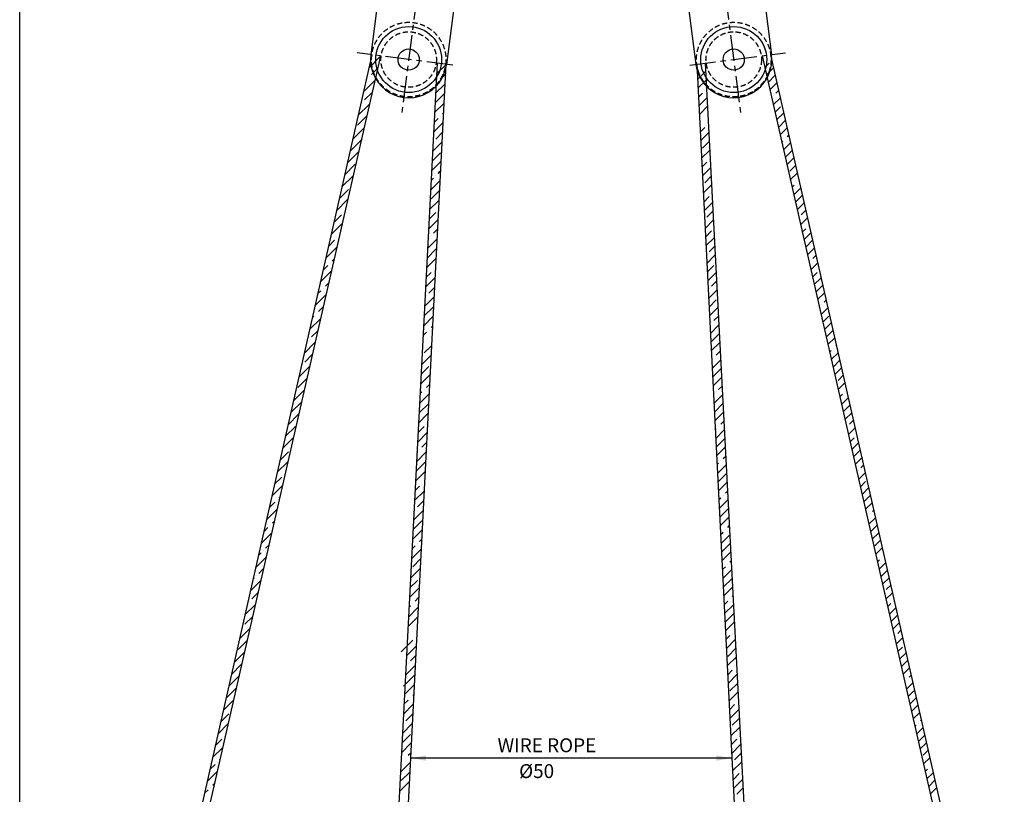
# Model space of a CAD drawing. Extents: x -500 to 21500, y -500 to 15350.
# Drawn here: x 0 to 5679, y 3341 to 7808 of the extents above; entities that cross this region are included whole.
import ezdxf

# ---------------------------------------------------------------- set-up
doc = ezdxf.new("R2010")
doc.units = 0
doc.header["$LTSCALE"] = 120
doc.header["$MEASUREMENT"] = 0
doc.linetypes.add('CENTER', pattern=[2, 1.25, -0.25, 0.25, -0.25])
doc.linetypes.add('HIDDEN', pattern=[0.375, 0.25, -0.125])
doc.layers.get('0').update_dxf_attribs({"linetype": 'CONTINUOUS'})
for name, color, linetype in [('1', 1, 'CENTER'), ('2', 2, 'HIDDEN'), ('4', 4, 'CONTINUOUS'), ('6', 6, 'CONTINUOUS')]:
    doc.layers.add(name, color=color, linetype=linetype)
doc.styles.get("Standard").update_dxf_attribs({"font": 'SIMPLEX', "bigfont": 'GHS'})

# ---------------------------------------------------------------- blocks, each defined once
blk = doc.blocks.new('Q')
at = {"color": 4, "linetype": 'CONTINUOUS'}
blk.add_solid([(18, 3), (18, -3), (0, 0)], dxfattribs=at)
blk = doc.blocks.new('B')
at = {"layer": '4', "xscale": -5, "yscale": 5, "zscale": 5, "rotation": 180.0000000000003}
blk.add_blockref('Q', (0, 0), dxfattribs=at)

msp = doc.modelspace()

# ---------------------------------------------------------------- linework, layer by layer
for p, q in [((2095.5, 8151), (2025.4, 7606)), ((4266.6, 8151), (4336.8, 7606)), ((2531.9, 8094.8), (2461.8, 7549.8)), ((3830.2, 8094.8), (3900.3, 7549.8)), ((2030.7, 7605.3), (883.6, 2539.6)), ((2080.3, 7598.9), (944.4, 2620.3)), ((2407.6, 7556.8), (2147.7, 2543.5)), ((3954.5, 7556.8), (4214.4, 2543.5)), ((4281.8, 7598.9), (5417.8, 2620.3)), ((4331.4, 7605.3), (5478.6, 2539.6)), ((2457.2, 7550.4), (2207.4, 2638.1)), ((3904.9, 7550.4), (4154.8, 2638.1))]:
    msp.add_line(p, q)
for centre, radius in [((2243.6, 7577.9), 190), ((4118.5, 7577.9), 190), ((2243.6, 7577.9), 61), ((4118.5, 7577.9), 61)]:
    msp.add_circle(centre, radius)
for centre, start, end in [((2243.6, 7577.9), 172.6662, 352.6662), ((4118.5, 7577.9), 187.3338, 7.3338)]:
    msp.add_arc(centre, 220, start, end)
at = {"layer": '1'}
for p, q in [((2353.7, 8433.5), (2202.6, 7259.3)), ((4008.4, 8433.5), (4159.6, 7259.3)), ((2497.6, 7545.2), (1946.1, 7616.2)), ((3864.5, 7545.2), (4416.1, 7616.2))]:
    msp.add_line(p, q, dxfattribs=at)
at = {"layer": '2'}
for centre, radius in [((2243.6, 7577.9), 215), ((4118.5, 7577.9), 215), ((2243.6, 7577.9), 160), ((4118.5, 7577.9), 160)]:
    msp.add_circle(centre, radius, dxfattribs=at)
at = {"layer": '4', "color": 4}
for p, q in [((2013.4, 7528.8), (2079.4, 7594.8)), ((4297.1, 7532.1), (4322.2, 7557.2)), ((4335.4, 7570.5), (4335.4, 7570.5)), ((2028.5, 7490.9), (2063.7, 7526.1)), ((2404.4, 7495.6), (2457.1, 7548.3)), ((3911.2, 7464.4), (3956.9, 7510.2)), ((4306.9, 7488.9), (4348.4, 7530.4)), ((1982.3, 7391.7), (2048, 7457.4)), ((1997.9, 7460.3), (2002, 7464.4)), ((2015.3, 7477.7), (2015.3, 7477.7)), ((2413, 7451.1), (2413, 7451.1)), ((2426.3, 7464.4), (2454.2, 7492.4)), ((3912, 7412.2), (3959.6, 7459.7)), ((4316.8, 7445.7), (4358.2, 7487.1)), ((4326.6, 7402.6), (4368, 7443.9)), ((1988.7, 7345.1), (2032.3, 7388.7)), ((2398.6, 7383.7), (2451.4, 7436.5)), ((3914.5, 7361.7), (3937.7, 7384.8)), ((3951, 7398.1), (3951, 7398.1)), ((4362, 7384.8), (4377.8, 7400.6)), ((1975.5, 7331.8), (1975.5, 7331.8)), ((2395.7, 7327.8), (2448.6, 7380.6)), ((3917.1, 7311.2), (3964.8, 7358.9)), ((4346.3, 7316.2), (4387.6, 7357.4)), ((4348.7, 7371.6), (4348.7, 7371.6)), ((1951.3, 7254.6), (2016.7, 7320)), ((2392.8, 7271.9), (2445.7, 7324.8)), ((3924.4, 7265.5), (3967.4, 7308.5)), ((4356.2, 7273), (4388.5, 7305.3)), ((4366, 7229.8), (4407.1, 7270.9)), ((1949, 7199.2), (2001, 7251.2)), ((2387, 7160), (2440, 7213)), ((2389.9, 7215.9), (2413, 7239)), ((2426.3, 7252.3), (2426.3, 7252.3)), ((2439.5, 7265.5), (2442.9, 7268.9)), ((4375.9, 7186.6), (4416.9, 7227.7)), ((1920.2, 7117.5), (1985.3, 7182.5)), ((2399.7, 7119.7), (2437.2, 7157.1)), ((3924.8, 7159.8), (3951, 7186)), ((3927.4, 7109.4), (3975.2, 7157.2)), ((3964.2, 7199.2), (3964.2, 7199.2)), ((4385.7, 7143.5), (4426.7, 7184.4)), ((1909.2, 7053.4), (1975.5, 7119.7)), ((2381.2, 7048.1), (2434.4, 7101.3)), ((2386.5, 7106.4), (2386.5, 7106.4)), ((3937.7, 7066.6), (3977.9, 7106.8)), ((4395.6, 7100.3), (4401.7, 7106.4)), ((4415, 7119.7), (4415, 7119.7)), ((4428.3, 7132.9), (4436.5, 7141.2)), ((1889.2, 6980.4), (1953.9, 7045.1)), ((3932.5, 7008.4), (3980.5, 7056.4)), ((4405.5, 7057.1), (4446.3, 7098)), ((4415.3, 7013.9), (4454.8, 7053.4)), ((2375.4, 6936.3), (2428.7, 6989.5)), ((2378.3, 6992.2), (2426.3, 7040.1)), ((3935.1, 6958), (3964.2, 6987.1)), ((3977.5, 7000.4), (3977.5, 7000.4)), ((4425.2, 6970.7), (4465.9, 7011.5)), ((1873.7, 6911.8), (1935.7, 6973.8)), ((2413, 6920.8), (2425.8, 6933.6)), ((3937.6, 6907.5), (3985.7, 6955.6)), ((4441.5, 6934.1), (4475.7, 6968.2)), ((1858.1, 6843.2), (1922.6, 6907.7)), ((2369.6, 6824.4), (2423, 6877.8)), ((2372.5, 6880.3), (2386.5, 6894.3)), ((2399.7, 6907.5), (2399.7, 6907.5)), ((3951, 6867.8), (3988.3, 6905.1)), ((4444.9, 6884.4), (4485.5, 6925)), ((4494.5, 6881), (4495.3, 6881.8)), ((1842.6, 6774.7), (1895.9, 6828)), ((2373.2, 6775), (2420.1, 6821.9)), ((3942.8, 6806.6), (3990.9, 6854.7)), ((4454.7, 6841.2), (4468, 6854.5)), ((4464.6, 6798), (4505.1, 6838.5)), ((4481.3, 6867.8), (4481.3, 6867.8)), ((1827.1, 6706.1), (1891.2, 6770.3)), ((2363.8, 6712.5), (2417.3, 6766)), ((3945.3, 6756.1), (3977.5, 6788.2)), ((3990.7, 6801.5), (3990.7, 6801.5)), ((4474.4, 6754.8), (4514.9, 6795.3)), ((2413, 6708.7), (2413, 6708.7)), ((3947.9, 6705.6), (3996.2, 6753.9)), ((3964.2, 6668.9), (3998.8, 6703.5)), ((4484.3, 6711.7), (4524.6, 6752)), ((4507.8, 6682.2), (4534.4, 6708.8)), ((1811.6, 6637.6), (1856.2, 6682.2)), ((1869.4, 6695.4), (1869.4, 6695.4)), ((2358, 6600.7), (2411.6, 6654.3)), ((2360.9, 6656.6), (2399.7, 6695.4)), ((3951, 6655.6), (3951, 6655.6)), ((3953, 6604.7), (4001.4, 6653)), ((4494.5, 6668.9), (4494.5, 6668.9)), ((4504, 6625.3), (4544.2, 6665.6)), ((1796, 6569), (1859.9, 6632.9)), ((2386.5, 6576.1), (2408.8, 6598.4)), ((3955.6, 6554.2), (3990.7, 6589.4)), ((4004, 6602.6), (4004, 6602.6)), ((4513.8, 6582.1), (4534.3, 6602.6)), ((4547.6, 6615.9), (4547.6, 6615.9)), ((1780.5, 6500.5), (1816.4, 6536.3)), ((1829.6, 6549.6), (1829.6, 6549.6)), ((1842.9, 6562.8), (1844.2, 6564.1)), ((2352.2, 6488.8), (2405.9, 6542.5)), ((2355.1, 6544.7), (2360, 6549.6)), ((2373.2, 6562.8), (2373.2, 6562.8)), ((3958.2, 6503.8), (4006.6, 6552.2)), ((4523.7, 6538.9), (4563.8, 6579.1)), ((4533.5, 6495.8), (4573.6, 6535.8)), ((1765, 6431.9), (1828.5, 6495.4)), ((2349.3, 6432.9), (2403.1, 6486.6)), ((3977.5, 6470), (4009.2, 6501.8)), ((4543.4, 6452.6), (4583.4, 6492.6)), ((1803.1, 6417), (1812.9, 6426.7)), ((2346.4, 6376.9), (2400.2, 6430.8)), ((3963.3, 6402.8), (4011.8, 6451.4)), ((3964.2, 6456.8), (3964.2, 6456.8)), ((4574.1, 6430.3), (4593.2, 6449.3)), ((1749.5, 6363.3), (1776.6, 6390.5)), ((1789.9, 6403.7), (1789.9, 6403.7)), ((2386.5, 6364), (2386.5, 6364)), ((3965.9, 6352.4), (4004, 6390.5)), ((4560.8, 6417), (4560.8, 6417)), ((4563.1, 6366.2), (4603, 6406.1)), ((1733.9, 6294.8), (1797.2, 6358)), ((2340.6, 6265.1), (2394.6, 6319)), ((2343.5, 6321), (2373.2, 6350.7)), ((3968.4, 6301.9), (4017.1, 6350.5)), ((4572.9, 6323), (4600.6, 6350.7)), ((4582.8, 6279.9), (4622.6, 6319.6)), ((1750.1, 6257.9), (1750.1, 6257.9)), ((1763.3, 6271.2), (1781.5, 6289.3)), ((2360, 6231.4), (2391.7, 6263.1)), ((3973.6, 6201), (4022.3, 6249.7)), ((3977.5, 6257.9), (3977.5, 6257.9)), ((3990.7, 6271.2), (4019.7, 6300.1)), ((4592.6, 6236.7), (4632.4, 6276.4)), ((1702.9, 6157.7), (1765.8, 6220.6)), ((1718.4, 6226.2), (1736.8, 6244.6)), ((2334.8, 6153.2), (2388.9, 6207.3)), ((2346.7, 6218.1), (2346.7, 6218.1)), ((3976.1, 6150.5), (4017.3, 6191.6)), ((4602.5, 6193.5), (4642.2, 6233.1)), ((1723.6, 6125.3), (1750.1, 6151.9)), ((2331.9, 6097.3), (2386, 6151.4)), ((3978.7, 6100), (4027.5, 6148.8)), ((4612.4, 6150.3), (4613.9, 6151.8)), ((4622.2, 6107.1), (4661.7, 6146.7)), ((4627.1, 6165.1), (4627.1, 6165.1)), ((4640.4, 6178.3), (4651.9, 6189.9)), ((1671.8, 6020.5), (1734.5, 6083.2)), ((1687.4, 6089.1), (1697.1, 6098.8)), ((1710.3, 6112.1), (1710.3, 6112.1)), ((2329, 6041.4), (2383.2, 6095.5)), ((4004, 6072.3), (4030.1, 6098.4)), ((4632.1, 6063.9), (4666.9, 6098.8)), ((2373.2, 6032.5), (2380.4, 6039.6)), ((3983.8, 5999.1), (4032.8, 6048)), ((3990.7, 6059), (3990.7, 6059)), ((4641.9, 6020.8), (4681.3, 6060.2)), ((1670.5, 5966.2), (1670.5, 5966.2)), ((1683.8, 5979.5), (1718.8, 6014.5)), ((2326.1, 5985.4), (2346.7, 6006)), ((2360, 6019.2), (2360, 6019.2)), ((3986.4, 5948.6), (4030.5, 5992.7)), ((4653.6, 5979.5), (4691.1, 6016.9)), ((4661.6, 5934.4), (4700.9, 5973.7)), ((1640.8, 5883.4), (1703.1, 5945.8)), ((1656.3, 5952), (1657.3, 5953)), ((2333.5, 5886.7), (2374.7, 5927.9)), ((3989, 5898.2), (4038, 5947.2)), ((4693.4, 5913.2), (4693.4, 5913.2)), ((4706.7, 5926.4), (4710.7, 5930.5)), ((1644, 5833.6), (1687.4, 5877)), ((2317.4, 5817.6), (2371.8, 5872)), ((4004, 5860.1), (4004, 5860.1)), ((4017.3, 5873.4), (4040.6, 5896.7)), ((4671.5, 5891.2), (4680.2, 5899.9)), ((4681.3, 5848), (4720.5, 5887.2)), ((1609.7, 5746.3), (1671.8, 5808.3)), ((1630.8, 5820.4), (1630.8, 5820.4)), ((2314.5, 5761.7), (2360, 5807.1)), ((3994.1, 5797.2), (4043.2, 5846.3)), ((3996.7, 5746.8), (4043.8, 5793.9)), ((4691.2, 5804.9), (4730.3, 5844)), ((4701, 5761.7), (4740.1, 5800.7)), ((1604.2, 5687.8), (1656.1, 5739.6)), ((2311.6, 5705.8), (2366.1, 5760.3)), ((3999.2, 5696.3), (4048.4, 5745.5)), ((4719.9, 5727.6), (4749.9, 5757.5)), ((2346.7, 5687.8), (2363.3, 5704.4)), ((4030.5, 5674.5), (4051, 5695.1)), ((4720.7, 5675.3), (4759.7, 5714.3)), ((1578.7, 5609.2), (1640.4, 5670.9)), ((2305.8, 5593.9), (2360.5, 5648.5)), ((2308.7, 5649.8), (2320.2, 5661.3)), ((2333.5, 5674.5), (2333.5, 5674.5)), ((4001.8, 5645.8), (4004, 5648)), ((4004.4, 5595.4), (4053.7, 5644.7)), ((4017.3, 5661.3), (4017.3, 5661.3)), ((4730.6, 5632.1), (4746.5, 5648)), ((4740.4, 5589), (4779.2, 5627.8)), ((4759.7, 5661.3), (4759.7, 5661.3)), ((1564.5, 5541.9), (1624.7, 5602.2)), ((2306.9, 5541.9), (2357.6, 5592.6)), ((4006.9, 5544.9), (4056.3, 5594.2)), ((4750.3, 5545.8), (4789, 5584.5)), ((1547.6, 5472.1), (1609, 5533.5)), ((2300, 5482), (2354.8, 5536.8)), ((4009.5, 5494.4), (4058.9, 5543.8)), ((4760.1, 5502.6), (4798.8, 5541.3)), ((1532.1, 5403.5), (1591, 5462.4)), ((2297.1, 5426.1), (2333.5, 5462.4)), ((2346.7, 5475.7), (2346.7, 5475.7)), ((4030.5, 5462.4), (4030.5, 5462.4)), ((4043.8, 5475.7), (4061.5, 5493.4)), ((4773, 5462.4), (4773, 5462.4)), ((4779.8, 5416.2), (4818.4, 5454.8)), ((4786.2, 5475.7), (4808.6, 5498)), ((1516.6, 5335), (1577.7, 5396.1)), ((2294.2, 5370.2), (2349.1, 5425)), ((4012.1, 5444), (4017.3, 5449.1)), ((4014.6, 5393.5), (4064.1, 5443)), ((4789.7, 5373.1), (4812.7, 5396.1)), ((4826, 5409.4), (4826, 5409.4)), ((2320.2, 5343.1), (2346.3, 5369.1)), ((4017.2, 5343), (4066.7, 5392.6)), ((4019.8, 5292.6), (4069.3, 5342.1)), ((4799.5, 5329.9), (4838, 5368.3)), ((1501.1, 5266.4), (1551.2, 5316.6)), ((2288.4, 5258.3), (2343.4, 5313.3)), ((2291.3, 5314.2), (2293.7, 5316.6)), ((2306.9, 5329.8), (2306.9, 5329.8)), ((4057, 5276.8), (4072, 5291.7)), ((4809.4, 5286.7), (4847.8, 5325.1)), ((4819.2, 5243.5), (4857.6, 5281.8)), ((1485.5, 5197.8), (1546.3, 5258.7)), ((2285.5, 5202.4), (2340.6, 5257.4)), ((4022.3, 5242.1), (4030.5, 5250.3)), ((4024.9, 5191.6), (4074.6, 5241.3)), ((4043.8, 5263.5), (4043.8, 5263.5)), ((4852.5, 5223.8), (4867.4, 5238.6)), ((1470, 5129.3), (1511.4, 5170.7)), ((1524.7, 5184), (1524.7, 5184)), ((2282.6, 5146.4), (2337.7, 5201.5)), ((4027.5, 5141.2), (4077.2, 5190.9)), ((4839, 5157.2), (4877.2, 5195.4)), ((4839.3, 5210.5), (4839.3, 5210.5)), ((1454.5, 5060.7), (1515, 5121.2)), ((2279.7, 5090.5), (2306.9, 5117.7)), ((2320.2, 5130.9), (2320.2, 5130.9)), ((2333.5, 5144.2), (2334.9, 5145.6)), ((4030, 5090.7), (4079.8, 5140.5)), ((4848.8, 5114), (4879, 5144.2)), ((2276.8, 5034.6), (2332, 5089.8)), ((4057, 5064.7), (4057, 5064.7)), ((4070.3, 5077.9), (4082.4, 5090)), ((4858.7, 5070.8), (4896.7, 5108.9)), ((4868.5, 5027.6), (4906.5, 5065.6)), ((1439, 4992.2), (1471.7, 5024.9)), ((1484.9, 5038.1), (1484.9, 5038.1)), ((1498.2, 5051.4), (1499.3, 5052.5)), ((2293.7, 4998.4), (2329.2, 5033.9)), ((4032.6, 5040.2), (4043.8, 5051.4)), ((4035.2, 4989.8), (4085, 5039.6)), ((4878.4, 4984.4), (4916.3, 5022.4)), ((1423.4, 4923.6), (1483.6, 4983.8)), ((2271, 4922.7), (2326.4, 4978)), ((2280.4, 4985.1), (2280.4, 4985.1)), ((4037.7, 4939.3), (4087.6, 4989.2)), ((4888.2, 4941.2), (4892.3, 4945.3)), ((4905.6, 4958.6), (4905.6, 4958.6)), ((4918.8, 4971.8), (4926.1, 4979.2)), ((1445.1, 4892.3), (1445.1, 4892.3)), ((1458.4, 4905.6), (1468, 4915.1)), ((2268.1, 4866.8), (2320.2, 4918.8)), ((4040.3, 4888.8), (4090.3, 4938.8)), ((4083.5, 4879), (4092.9, 4888.4)), ((4898.1, 4898.1), (4935.9, 4935.9)), ((4907.9, 4854.9), (4945.3, 4892.3)), ((1392.4, 4786.5), (1452.3, 4846.4)), ((1407.9, 4855.1), (1431.9, 4879)), ((2265.2, 4810.8), (2320.7, 4866.3)), ((4042.9, 4838.4), (4057, 4852.5)), ((4045.4, 4787.9), (4095.5, 4837.9)), ((4070.3, 4865.8), (4070.3, 4865.8)), ((4917.8, 4811.7), (4955.5, 4849.4)), ((1418.6, 4759.7), (1436.6, 4777.7)), ((2262.3, 4754.9), (2280.4, 4773)), ((2293.7, 4786.2), (2293.7, 4786.2)), ((2306.9, 4799.5), (2317.8, 4810.4)), ((4048, 4737.4), (4098.1, 4787.5)), ((4932.1, 4773), (4965.3, 4806.2)), ((1376.9, 4717.9), (1392.1, 4733.2)), ((1405.4, 4746.5), (1405.4, 4746.5)), ((2259.4, 4699), (2315, 4754.5)), ((4050.6, 4687), (4100.7, 4737.1)), ((4937.5, 4725.3), (4975.1, 4763)), ((1361.3, 4649.4), (1420.9, 4709)), ((2267.2, 4653.6), (2312.2, 4698.6)), ((4083.5, 4666.9), (4083.5, 4666.9)), ((4096.8, 4680.2), (4103.3, 4686.7)), ((4947.3, 4682.2), (4958.6, 4693.4)), ((4957.2, 4639), (4994.7, 4676.5)), ((4971.8, 4706.7), (4971.8, 4706.7)), ((1365.6, 4600.6), (1365.6, 4600.6)), ((1378.9, 4613.9), (1405.2, 4640.3)), ((2253.6, 4587.1), (2309.3, 4642.8)), ((4053.1, 4636.5), (4070.3, 4653.6)), ((4055.7, 4586), (4105.9, 4636.3)), ((4967, 4595.8), (5004.5, 4633.2)), ((1330.3, 4512.3), (1389.6, 4571.5)), ((1345.8, 4580.8), (1352.3, 4587.4)), ((2250.8, 4531.2), (2293.7, 4574.1)), ((4058.3, 4535.6), (4108.6, 4585.8)), ((4976.9, 4552.6), (5014.3, 4590)), ((4998.4, 4521.1), (5024, 4546.7)), ((1339.1, 4468), (1373.9, 4502.8)), ((2247.9, 4475.2), (2303.6, 4531)), ((4060.8, 4485.1), (4111.2, 4535.4)), ((4996.6, 4466.3), (5033.8, 4503.5)), ((1299.2, 4375.1), (1358.2, 4434.1)), ((1325.8, 4454.8), (1325.8, 4454.8)), ((2267.2, 4441.5), (2267.2, 4441.5)), ((2280.4, 4454.8), (2300.8, 4475.1)), ((4063.4, 4434.6), (4083.5, 4454.8)), ((4066, 4384.2), (4116.4, 4434.6)), ((4096.8, 4468), (4096.8, 4468)), ((4110.1, 4481.3), (4113.8, 4485)), ((5006.4, 4423.1), (5024.9, 4441.5)), ((5038.1, 4454.8), (5038.1, 4454.8)), ((2242.1, 4363.4), (2297.9, 4419.3)), ((2245, 4419.3), (2253.9, 4428.3)), ((4070.3, 4335.4), (4119, 4384.2)), ((5016.3, 4379.9), (5053.4, 4417)), ((5026.1, 4336.7), (5063.2, 4373.8)), ((1299.3, 4322.2), (1342.5, 4365.4)), ((2240.6, 4308.9), (2295.1, 4363.4)), ((4071.1, 4283.2), (4121.6, 4333.8)), ((5036, 4293.5), (5073, 4330.5)), ((1268.2, 4238), (1326.9, 4296.7)), ((1286.1, 4308.9), (1286.1, 4308.9)), ((4110.1, 4269.2), (4110.1, 4269.2)), ((4123.3, 4282.4), (4124.2, 4283.3)), ((5064.7, 4269.2), (5082.8, 4287.3)), ((1259.5, 4176.3), (1311.2, 4228)), ((2200.9, 4163.1), (2267.2, 4229.4)), ((2280.4, 4242.6), (2280.4, 4242.6)), ((4073.7, 4232.8), (4096.8, 4255.9)), ((4076.2, 4182.3), (4126.8, 4232.9)), ((5051.4, 4255.9), (5051.4, 4255.9)), ((5055.7, 4207.2), (5092.6, 4244.1)), ((1237.1, 4100.9), (1295.5, 4159.3)), ((2230.5, 4139.6), (2286.6, 4195.8)), ((4083.5, 4136.6), (4129.5, 4182.5)), ((5065.6, 4164), (5091.2, 4189.6)), ((5075.4, 4120.8), (5112.2, 4157.6)), ((1221.6, 4032.4), (1279.8, 4090.6)), ((2240.6, 4096.8), (2240.6, 4096.8)), ((2253.9, 4110.1), (2283.7, 4139.9)), ((4081.4, 4081.4), (4132.1, 4132.1)), ((5085.3, 4077.6), (5122, 4114.3)), ((2224.7, 4027.8), (2280.9, 4084)), ((4083.9, 4030.9), (4110.1, 4057)), ((4123.3, 4070.3), (4123.3, 4070.3)), ((5095.1, 4034.5), (5131.8, 4071.1)), ((1206.1, 3963.8), (1264.2, 4021.9)), ((2214.1, 3964.2), (2278.1, 4028.1)), ((4086.5, 3980.4), (4137.3, 4031.2)), ((4096.8, 3937.7), (4139.9, 3980.8)), ((5114.8, 3948.1), (5151.3, 3984.6)), ((5117.7, 4004), (5117.7, 4004)), ((5130.9, 4017.3), (5141.6, 4027.9)), ((1190.6, 3895.2), (1246.3, 3951)), ((2218.9, 3915.9), (2275.2, 3972.3)), ((4091.6, 3879.5), (4142.5, 3930.4)), ((5124.7, 3904.9), (5157.5, 3937.7)), ((1175, 3826.7), (1232.8, 3884.4)), ((2216, 3860), (2240.6, 3884.7)), ((2253.9, 3897.9), (2253.9, 3897.9)), ((2267.2, 3911.2), (2272.4, 3916.4)), ((4136.6, 3871.4), (4136.6, 3871.4)), ((5134.5, 3861.7), (5170.9, 3898.1)), ((1159.5, 3758.1), (1206.5, 3805.1)), ((2213.1, 3804), (2269.5, 3860.5)), ((4094.2, 3829), (4123.3, 3858.2)), ((4096.8, 3778.6), (4147.8, 3829.6)), ((5144.4, 3818.5), (5180.7, 3854.9)), ((5154.2, 3775.4), (5190.5, 3811.7)), ((2207.3, 3692.2), (2263.8, 3748.8)), ((2214.1, 3752.1), (2214.1, 3752.1)), ((2227.4, 3765.3), (2266.7, 3804.6)), ((4110.1, 3738.8), (4150.4, 3779.1)), ((5184, 3752.1), (5184, 3752.1)), ((5197.2, 3765.3), (5200.3, 3768.4)), ((1144, 3689.6), (1201.4, 3747)), ((4101.9, 3677.6), (4153, 3728.7)), ((5164.1, 3732.2), (5170.7, 3738.8)), ((5173.9, 3689), (5210.1, 3725.2)), ((1128.4, 3621), (1166.7, 3659.3)), ((1180, 3672.5), (1180, 3672.5)), ((2201.5, 3580.3), (2258.2, 3637)), ((2204.4, 3636.2), (2253.9, 3685.8)), ((4104.5, 3627.2), (4136.6, 3659.3)), ((4149.8, 3672.5), (4149.8, 3672.5)), ((5183.8, 3645.8), (5219.9, 3681.9)), ((5193.6, 3602.6), (5229.7, 3638.7)), ((1112.9, 3552.4), (1170.1, 3609.6)), ((2240.6, 3566.5), (2255.3, 3581.1)), ((4107, 3576.7), (4158.2, 3627.9)), ((5210.5, 3566.5), (5239.5, 3595.4)), ((1140.2, 3526.7), (1140.2, 3526.7)), ((1153.5, 3540), (1154.4, 3540.9)), ((2195.7, 3468.4), (2252.5, 3525.3)), ((2227.4, 3553.2), (2227.4, 3553.2)), ((4110.1, 3526.7), (4110.1, 3526.7)), ((4112.2, 3475.8), (4163.4, 3527)), ((4123.3, 3540), (4160.8, 3577.5)), ((5213.3, 3516.3), (5249.3, 3552.2)), ((1081.9, 3415.3), (1138.7, 3472.2)), ((1097.4, 3483.9), (1127, 3513.4)), ((2200.9, 3420.6), (2249.6, 3469.4)), ((4163.1, 3473.7), (4163.1, 3473.7)), ((5223.2, 3473.1), (5237, 3486.9)), ((5233, 3429.9), (5268.8, 3465.7)), ((5250.3, 3500.2), (5250.3, 3500.2)), ((2189.9, 3356.6), (2246.8, 3413.5)), ((4114.7, 3425.3), (4149.8, 3460.4)), ((4117.3, 3374.8), (4168.7, 3426.2)), ((5242.9, 3386.7), (5278.6, 3422.5)), ((1066.3, 3346.8), (1087.2, 3367.6)), ((1100.4, 3380.9), (1100.4, 3380.9)), ((1113.7, 3394.1), (1123.1, 3403.5)), ((2240.6, 3354.3), (2240.6, 3354.3)), ((4136.6, 3341.1), (4171.3, 3375.8)), ((5252.7, 3343.6), (5288.4, 3379.2))]:
    msp.add_line(p, q, dxfattribs=at)
at = {"layer": '4'}
msp.add_line((4108.4, 3549.9), (2253.7, 3549.9), dxfattribs=at)
at = {"layer": '6'}
msp.add_lwpolyline([(0, 0), (0, 14850), (21000, 14850), (21000, 0), (0, 0)], close=True, dxfattribs=at)
msp.add_lwpolyline([(0, 0), (0, 14850), (21000, 14850), (21000, 0), (0, 0)], close=True, dxfattribs=at)

# ---------------------------------------------------------------- block references
at = {"layer": '4'}
msp.add_blockref('B', (2253.7, 3549.9), dxfattribs=at)
at = {"layer": '4', "rotation": 180}
msp.add_blockref('B', (4108.4, 3549.9), dxfattribs=at)

# ---------------------------------------------------------------- texts
at = {"color": 2}
for s, p in [('WIRE ROPE', (2756.3, 3583.8)), ('%%C50', (2880.5, 3434.9))]:
    msp.add_text(s, height=80, dxfattribs=at).set_placement(p)

doc.saveas('drawing.dxf')
